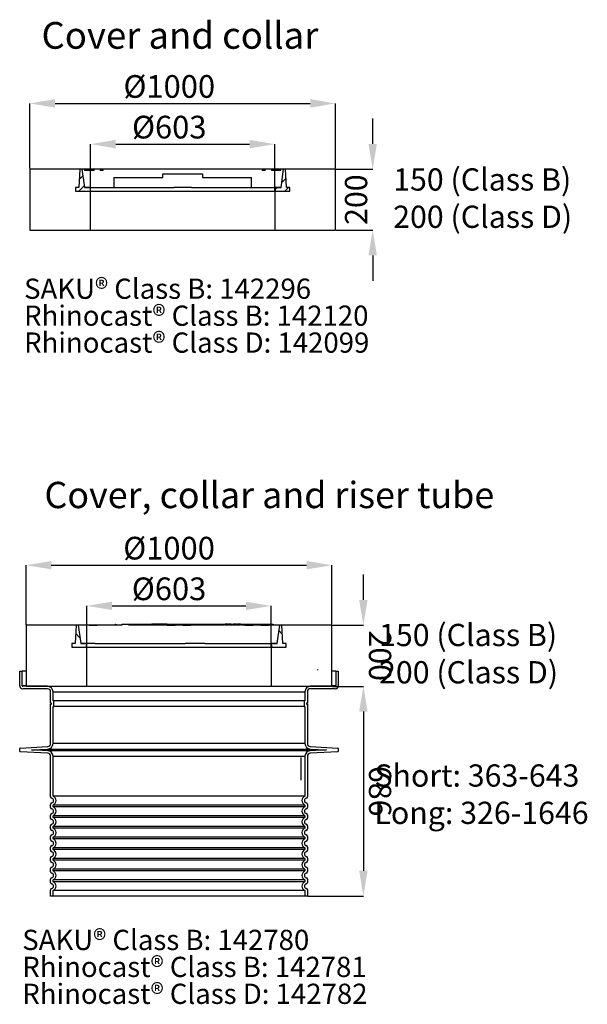
# Paper-space layout '1000L P2' of a CAD drawing. Units: millimetres. Extents: x -5 to 199, y -10 to 264.
# Drawn here: x 117 to 191, y 97 to 226 of the extents above; entities that cross this region are included whole.
import ezdxf

# ---------------------------------------------------------------- set-up
doc = ezdxf.new("R2010")
doc.units = ezdxf.units.MM
doc.header["$PDSIZE"] = -1
doc.layers.add('GREY', color=8, linetype='Continuous')
doc.styles.add('SLDTEXTSTYLE0', font='TXT', dxfattribs={"width": 0.7})
doc.styles.add('SLDTEXTSTYLE1', font='TXT', dxfattribs={"width": 0.75})
doc.dimstyles.new('SLDDIMSTYLE0', dxfattribs={"dimtxt": 2.967261, "dimasz": 3.302, "dimexe": 0, "dimexo": 0.0625, "dimgap": 0.741815, "dimtad": 1, "dimlfac": 25, "dimrnd": 1e-09, "dimzin": 12, "dimdsep": 46, "dimtxsty": 'SLDTEXTSTYLE0', "dimsah": 1, "dimcen": 0.09, "dimadec": 0, "dimazin": 3, "dimtfac": 1, "dimtofl": 0, "dimtmove": 0, "dimatfit": 3, "dimfxl": 1, "dimfrac": 2, "dimtolj": 1, "dimtzin": 12, "dimarcsym": 0})
doc.dimstyles.new('SLDDIMSTYLE2', dxfattribs={"dimtxt": 2.967261, "dimasz": 3.302, "dimexe": 0, "dimexo": 0.0625, "dimgap": 0.741815, "dimtad": 1, "dimlfac": 25, "dimrnd": 1e-09, "dimzin": 12, "dimdsep": 46, "dimtxsty": 'SLDTEXTSTYLE0', "dimsah": 1, "dimcen": 0.09, "dimadec": 0, "dimazin": 3, "dimtfac": 1, "dimtmove": 0, "dimatfit": 0, "dimfxl": 1, "dimfrac": 2, "dimtolj": 1, "dimtzin": 12, "dimarcsym": 0})
doc.dimstyles.new('SLDDIMSTYLE3', dxfattribs={"dimtxt": 2.910417, "dimasz": 3.302, "dimexe": 0, "dimexo": 0.0625, "dimgap": 0.727604, "dimtad": 1, "dimlfac": 25, "dimrnd": 1e-09, "dimzin": 12, "dimdsep": 46, "dimtxsty": 'SLDTEXTSTYLE1', "dimsah": 1, "dimcen": 0.09, "dimadec": 0, "dimazin": 3, "dimtfac": 1, "dimtofl": 0, "dimtmove": 0, "dimatfit": 3, "dimfxl": 1, "dimfrac": 2, "dimtolj": 1, "dimtzin": 12, "dimarcsym": 0})
pattern_1 = [(45, (-5.3277, -25.4693), (-0.7483547, 0.7483547), [])]
pattern_2 = [(45, (-5.3277, -25.4693), (-2.245064, 2.245064), [])]
pattern_3 = [(135, (-5.3277, -25.4693), (-2.245064, -2.245064), [])]

# ---------------------------------------------------------------- blocks, each defined once
blk = doc.blocks.new('SW_NOTE_2')
at = {"layer": 'GREY', "color": 0, "char_height": 2.9104, "attachment_point": 1, "style": 'SLDTEXTSTYLE0'}
for s, insert in [('Short: 363-643', (0, 3.75)), ('Long: 326-1646', (0, -1.13))]:
    blk.add_mtext(s, dxfattribs=dict(at, insert=insert))
blk = doc.blocks.new('SW_NOTE_3')
at = {"layer": 'GREY', "color": 0, "char_height": 2.9104, "attachment_point": 1, "style": 'SLDTEXTSTYLE0'}
for s, insert in [('150 (Class B)', (0, 3.75)), ('200 (Class D)', (0, -1.13))]:
    blk.add_mtext(s, dxfattribs=dict(at, insert=insert))
blk = doc.blocks.new('*D46')
at = {"color": 0, "linetype": 'Continuous', "lineweight": -2, "transparency": 16777216}
for p, q in [((118.42, 206.44), (118.42, 214.97)), ((121.73, 214.97), (155.12, 214.97)), ((158.42, 206.44), (158.42, 214.97))]:
    blk.add_line(p, q, dxfattribs=at)
at = {"color": 0, "linetype": 'Continuous', "transparency": 16777216}
for points in [[(121.73, 215.52), (121.73, 214.41), (118.42, 214.97)], [(155.12, 215.52), (155.12, 214.41), (158.42, 214.97)]]:
    blk.add_solid(points, dxfattribs=at)
at = {"layer": 'Defpoints', "color": 0, "linetype": 'Continuous', "transparency": 16777216}
for p in [(158.42, 214.97), (118.42, 206.38), (158.42, 206.38)]:
    blk.add_point(p, dxfattribs=at)
at = {"color": 0, "linetype": 'Continuous', "lineweight": 18, "transparency": 16777216, "insert": (136.67, 218.67), "char_height": 2.9673, "attachment_point": 2, "style": 'SLDTEXTSTYLE0'}
blk.add_mtext('\\A1;%%c1000', dxfattribs=at)
blk = doc.blocks.new('*D47')
at = {"color": 0, "linetype": 'Continuous', "lineweight": -2, "transparency": 16777216}
for p, q in [((163.28, 209.68), (163.28, 212.98)), ((158.49, 206.38), (163.28, 206.38)), ((158.49, 198.38), (163.28, 198.38)), ((163.28, 195.08), (163.28, 191.77))]:
    blk.add_line(p, q, dxfattribs=at)
at = {"color": 0, "linetype": 'Continuous', "transparency": 16777216}
for points in [[(162.73, 209.68), (163.83, 209.68), (163.28, 206.38)], [(162.73, 195.08), (163.83, 195.08), (163.28, 198.38)]]:
    blk.add_solid(points, dxfattribs=at)
at = {"layer": 'Defpoints', "color": 0, "linetype": 'Continuous', "transparency": 16777216}
for p in [(158.42, 206.38), (158.42, 198.38), (163.28, 198.38)]:
    blk.add_point(p, dxfattribs=at)
at = {"color": 0, "linetype": 'Continuous', "lineweight": 18, "transparency": 16777216, "insert": (159.65, 202.38), "char_height": 2.91, "attachment_point": 2, "rotation": 90, "style": 'SLDTEXTSTYLE1'}
blk.add_mtext('\\A1;200', dxfattribs=at)
blk = doc.blocks.new('*D48')
at = {"color": 0, "linetype": 'Continuous', "lineweight": -2, "transparency": 16777216}
for p, q in [((126.36, 203.56), (126.36, 209.64)), ((129.67, 209.64), (147.18, 209.64)), ((150.48, 203.56), (150.48, 209.64))]:
    blk.add_line(p, q, dxfattribs=at)
at = {"color": 0, "linetype": 'Continuous', "transparency": 16777216}
for points in [[(129.67, 210.19), (129.67, 209.09), (126.36, 209.64)], [(147.18, 210.19), (147.18, 209.09), (150.48, 209.64)]]:
    blk.add_solid(points, dxfattribs=at)
at = {"layer": 'Defpoints', "color": 0, "linetype": 'Continuous', "transparency": 16777216}
for p in [(150.48, 209.64), (126.36, 203.5), (150.48, 203.5)]:
    blk.add_point(p, dxfattribs=at)
at = {"color": 0, "linetype": 'Continuous', "lineweight": 18, "transparency": 16777216, "insert": (136.67, 213.35), "char_height": 2.967, "attachment_point": 2, "style": 'SLDTEXTSTYLE0'}
blk.add_mtext('\\A1;%%c603', dxfattribs=at)
blk = doc.blocks.new('SW_NOTE_5')
at = {"layer": 'GREY', "color": 0, "char_height": 2.9104, "attachment_point": 1, "style": 'SLDTEXTSTYLE0'}
for s, insert in [('150 (Class B)', (0, 3.75)), ('200 (Class D)', (0, -1.13))]:
    blk.add_mtext(s, dxfattribs=dict(at, insert=insert))
blk = doc.blocks.new('SW_NOTE_6')
at = {"color": 0, "linetype": 'Continuous', "lineweight": 0, "char_height": 2.6458, "attachment_point": 1, "style": 'SLDTEXTSTYLE0'}
for s, insert in [('SAKU® Class B: 142296', (0, 3.41)), ('Rhinocast® Class B: 142120', (0, -0.12)), ('Rhinocast® Class D: 142099', (0, -3.64))]:
    blk.add_mtext(s, dxfattribs=dict(at, insert=insert))
blk = doc.blocks.new('*D55')
at = {"color": 0, "linetype": 'Continuous', "lineweight": -2, "transparency": 16777216}
for p, q in [((125.88, 143.9), (125.88, 149.24)), ((129.18, 149.24), (146.7, 149.24)), ((150, 143.9), (150, 149.24))]:
    blk.add_line(p, q, dxfattribs=at)
at = {"color": 0, "linetype": 'Continuous', "transparency": 16777216}
for points in [[(129.18, 149.79), (129.18, 148.69), (125.88, 149.24)], [(146.7, 149.79), (146.7, 148.69), (150, 149.24)]]:
    blk.add_solid(points, dxfattribs=at)
at = {"layer": 'Defpoints', "color": 0, "linetype": 'Continuous', "transparency": 16777216}
for p in [(150, 149.24), (125.88, 143.83), (150, 143.83)]:
    blk.add_point(p, dxfattribs=at)
at = {"color": 0, "linetype": 'Continuous', "lineweight": 18, "transparency": 16777216, "insert": (136.64, 152.95), "char_height": 2.967, "attachment_point": 2, "rotation": 0.0023, "style": 'SLDTEXTSTYLE0'}
blk.add_mtext('\\A1;%%c603', dxfattribs=at)
blk = doc.blocks.new('*D56')
at = {"color": 0, "linetype": 'Continuous', "lineweight": -2, "transparency": 16777216}
for p, q in [((117.94, 146.77), (117.94, 154.56)), ((121.24, 154.56), (154.64, 154.56)), ((157.94, 146.78), (157.94, 154.56))]:
    blk.add_line(p, q, dxfattribs=at)
at = {"color": 0, "linetype": 'Continuous', "transparency": 16777216}
for points in [[(121.24, 155.11), (121.24, 154.01), (117.94, 154.56)], [(154.64, 155.11), (154.64, 154.01), (157.94, 154.56)]]:
    blk.add_solid(points, dxfattribs=at)
at = {"layer": 'Defpoints', "color": 0, "linetype": 'Continuous', "transparency": 16777216}
for p in [(157.94, 154.56), (117.94, 146.71), (157.94, 146.71)]:
    blk.add_point(p, dxfattribs=at)
at = {"color": 0, "linetype": 'Continuous', "lineweight": 18, "transparency": 16777216, "insert": (136.64, 158.27), "char_height": 2.9673, "attachment_point": 2, "rotation": 0.0023, "style": 'SLDTEXTSTYLE0'}
blk.add_mtext('\\A1;%%c1000', dxfattribs=at)
blk = doc.blocks.new('*D57')
at = {"color": 0, "linetype": 'Continuous', "lineweight": -2, "transparency": 16777216}
for p, q in [((158, 138.71), (162.06, 138.71)), ((162.06, 135.41), (162.06, 114.58)), ((154.81, 111.27), (162.06, 111.27))]:
    blk.add_line(p, q, dxfattribs=at)
at = {"color": 0, "linetype": 'Continuous', "transparency": 16777216}
for points in [[(162.61, 135.41), (161.51, 135.41), (162.06, 138.71)], [(162.61, 114.58), (161.51, 114.58), (162.06, 111.27)]]:
    blk.add_solid(points, dxfattribs=at)
at = {"layer": 'Defpoints', "color": 0, "linetype": 'Continuous', "transparency": 16777216}
for p in [(157.94, 138.71), (154.74, 111.27), (162.06, 111.27)]:
    blk.add_point(p, dxfattribs=at)
at = {"color": 0, "linetype": 'Continuous', "lineweight": 18, "transparency": 16777216, "insert": (165.7, 124.99), "char_height": 2.91, "attachment_point": 2, "rotation": 270.0023, "style": 'SLDTEXTSTYLE1'}
blk.add_mtext('\\A1;686', dxfattribs=at)
blk = doc.blocks.new('*D58')
at = {"layer": 'Defpoints', "color": 0, "transparency": 16777216}
for p in [(157.94, 146.71), (157.94, 138.71), (162.06, 138.71)]:
    blk.add_point(p, dxfattribs=at)
at = {"layer": 'GREY', "color": 0, "lineweight": -2, "transparency": 16777216}
for p, q in [((162.06, 150.02), (162.06, 153.32)), ((158, 146.71), (162.06, 146.71)), ((158, 138.71), (162.06, 138.71)), ((162.06, 135.41), (162.06, 132.11))]:
    blk.add_line(p, q, dxfattribs=at)
at = {"layer": 'GREY', "color": 0, "transparency": 16777216}
for points in [[(162.61, 150.02), (161.51, 150.02), (162.06, 146.71)], [(162.61, 135.41), (161.51, 135.41), (162.06, 138.71)]]:
    blk.add_solid(points, dxfattribs=at)
at = {"layer": 'GREY', "color": 0, "transparency": 16777216, "insert": (165.7, 142.71), "char_height": 2.91, "attachment_point": 2, "rotation": 270.0023, "style": 'SLDTEXTSTYLE1'}
blk.add_mtext('\\A1;200', dxfattribs=at)
blk = doc.blocks.new('SW_NOTE_8')
at = {"color": 0, "linetype": 'Continuous', "lineweight": 0, "char_height": 2.6458, "attachment_point": 1, "style": 'SLDTEXTSTYLE0'}
for s, insert in [('SAKU® Class B: 142780', (0, 3.41)), ('Rhinocast® Class B: 142781', (0, -0.12)), ('Rhinocast® Class D: 142782', (0, -3.64))]:
    blk.add_mtext(s, dxfattribs=dict(at, insert=insert))

psp = doc.layouts.new('1000L P2')

# ---------------------------------------------------------------- hatches: boundary and pattern name
at = {"linetype": 'Continuous', "lineweight": 18}
h = psp.add_hatch(dxfattribs=at)
h.set_pattern_fill('ANSI31', scale=0.333333, style=0)
h.set_pattern_definition(pattern_1)
h.paths.add_polyline_path([(124.85739, 203.97707), (124.42317, 203.97707), (124.42317, 203.49707), (126.34317, 203.49707), (126.34317, 203.97707), (125.56047, 203.97707), (125.22317, 206.37707), (124.98317, 206.37707)], flags=0)
h = psp.add_hatch(dxfattribs=at)
h.set_pattern_fill('ANSI31', style=0)
h.set_pattern_definition(pattern_2)
h.paths.add_polyline_path([(127.62317, 206.17707), (128.02317, 206.17707), (128.02317, 206.37707), (127.62317, 206.37707)], flags=0)
h = psp.add_hatch(dxfattribs=at)
h.set_pattern_fill('ANSI31', style=0)
h.set_pattern_definition(pattern_2)
h.paths.add_polyline_path([(150.02317, 206.17707), (151.26317, 206.17707), (151.26317, 206.37707), (150.02317, 206.37707)], flags=0)
h = psp.add_hatch(dxfattribs=at)
h.set_pattern_fill('ANSI31', scale=0.333333, style=0)
h.set_pattern_definition(pattern_1)
h.paths.add_polyline_path([(150.50317, 203.49707), (152.42317, 203.49707), (152.42317, 203.97707), (151.98895, 203.97707), (151.86317, 206.37707), (151.62317, 206.37707), (151.28587, 203.97707), (150.50317, 203.97707)], flags=0)
h = psp.add_hatch(dxfattribs=at)
h.set_pattern_fill('ANSI31', angle=90, style=0)
h.set_pattern_definition(pattern_3)
h.paths.add_polyline_path([(124.37584, 144.31258), (123.94162, 144.31257), (123.94164, 143.83257), (125.86164, 143.83265), (125.86162, 144.31265), (125.07892, 144.31261), (124.74152, 146.7126), (124.50152, 146.71259)], flags=0)
h = psp.add_hatch(dxfattribs=at)
h.set_pattern_fill('ANSI31', angle=90, style=0)
h.set_pattern_definition(pattern_3)
h.paths.add_polyline_path([(150.02164, 143.83364), (151.94164, 143.83371), (151.94162, 144.31371), (151.5074, 144.3137), (151.38152, 146.71369), (151.14152, 146.71368), (150.80432, 144.31367), (150.02162, 144.31364)], flags=0)
h = psp.add_hatch(dxfattribs=at)
h.set_pattern_fill('ANSI31', angle=90, style=0)
h.set_pattern_definition(pattern_3)
edge = h.paths.add_edge_path(flags=0)
edge.add_arc((155.94177, 140.71388), 0.24, 0, 360)

# ---------------------------------------------------------------- linework, layer by layer
at = {"color": 7, "linetype": 'Continuous', "lineweight": 25}
for p, q in [((118.42317, 206.37706), (118.42317, 198.37707)), ((124.98317, 206.37706), (118.42317, 206.37706)), ((124.98317, 206.37706), (124.85739, 203.97707)), ((125.22317, 206.37706), (124.98317, 206.37706)), ((125.22317, 206.37706), (125.56047, 203.97707)), ((125.58317, 206.37706), (125.22317, 206.37706)), ((125.58317, 206.37706), (125.58317, 206.17706)), ((126.82317, 206.37706), (125.58317, 206.37706)), ((126.82317, 206.17706), (125.58317, 206.17706)), ((126.82317, 206.17706), (126.82317, 206.37706)), ((127.62317, 206.37706), (126.82317, 206.37706)), ((127.62317, 206.37706), (127.62317, 206.17706)), ((128.02317, 206.37706), (127.62317, 206.37706)), ((128.02317, 206.17706), (127.62317, 206.17706)), ((128.02317, 206.17706), (128.02317, 206.37706)), ((148.82317, 206.37706), (128.02317, 206.37706)), ((148.82317, 206.37706), (148.82317, 206.17706)), ((149.22317, 206.37706), (148.82317, 206.37706)), ((149.22317, 206.17706), (148.82317, 206.17706)), ((149.22317, 206.17706), (149.22317, 206.37706)), ((150.02317, 206.37706), (149.22317, 206.37706)), ((150.02317, 206.37706), (150.02317, 206.17706)), ((151.26317, 206.37706), (150.02317, 206.37706)), ((151.26317, 206.17706), (150.02317, 206.17706)), ((151.26317, 206.17706), (151.26317, 206.37706)), ((151.62317, 206.37706), (151.26317, 206.37706)), ((151.28587, 203.97707), (151.62317, 206.37706)), ((151.86317, 206.37706), (151.62317, 206.37706)), ((151.98895, 203.97707), (151.86317, 206.37706)), ((158.42317, 206.37706), (151.86317, 206.37706)), ((158.42317, 198.37707), (158.42317, 206.37706)), ((129.42317, 205.29707), (135.82317, 205.29707)), ((129.42317, 205.29707), (129.42317, 203.97707)), ((135.82317, 205.77707), (141.02317, 205.77707)), ((135.82317, 205.29707), (135.82317, 205.77707)), ((141.02317, 205.77707), (141.02317, 205.29707)), ((141.02317, 205.29707), (147.42317, 205.29707)), ((147.42317, 203.97707), (147.42317, 205.29707)), ((124.42317, 203.97707), (124.42317, 203.49706)), ((124.85739, 203.97707), (124.42317, 203.97707)), ((125.56047, 203.97707), (129.42317, 203.97707)), ((126.34317, 203.97707), (125.56047, 203.97707)), ((126.34317, 203.49706), (126.34317, 203.97707)), ((129.42317, 203.97707), (137.28292, 203.97707)), ((139.56342, 203.97707), (137.28292, 203.97707)), ((139.56342, 203.97707), (147.42317, 203.97707)), ((147.42317, 203.97707), (151.28587, 203.97707)), ((150.50317, 203.97707), (150.50317, 203.49706)), ((151.28587, 203.97707), (150.50317, 203.97707)), ((152.42317, 203.97707), (151.98895, 203.97707)), ((152.42317, 203.49706), (152.42317, 203.97707)), ((124.42317, 203.49706), (126.34317, 203.49706)), ((124.42317, 203.49706), (126.36317, 203.49706)), ((126.36317, 198.37707), (126.36317, 203.49706)), ((126.36317, 203.49706), (150.48317, 203.49706)), ((150.48317, 203.49706), (150.48317, 198.37707)), ((150.48317, 203.49706), (152.42317, 203.49706)), ((150.50317, 203.49706), (152.42317, 203.49706)), ((118.42317, 198.37707), (126.36317, 198.37707)), ((126.36317, 198.37707), (150.48317, 198.37707)), ((150.48317, 198.37707), (158.42317, 198.37707)), ((124.50152, 146.71259), (117.94152, 146.71232)), ((117.94152, 146.71232), (117.94185, 138.71232)), ((124.50152, 146.71259), (124.37584, 144.31258)), ((124.74152, 146.7126), (124.50152, 146.71259)), ((129.64856, 146.7128), (124.74152, 146.7126)), ((124.74152, 146.7126), (125.07892, 144.31261)), ((126.20353, 146.71266), (127.22422, 146.7127)), ((129.64856, 146.7128), (129.64856, 146.8328)), ((129.64856, 146.8328), (129.68344, 146.8328)), ((129.68344, 146.8328), (129.68344, 146.7128)), ((130.47257, 146.71283), (129.68344, 146.7128)), ((130.47256, 146.83284), (131.36496, 146.83287)), ((130.47256, 146.83284), (130.47257, 146.71283)), ((131.36496, 146.71287), (131.36496, 146.83287)), ((131.36496, 146.83287), (131.40593, 146.83287)), ((143.86155, 146.71338), (131.36496, 146.71287)), ((131.40593, 146.83287), (131.4692, 146.83288)), ((131.40593, 146.83287), (131.40593, 146.71287)), ((131.4692, 146.83288), (131.87939, 146.83289)), ((131.4692, 146.83288), (131.4692, 146.71288)), ((131.87939, 146.83289), (132.22785, 146.83291)), ((131.87939, 146.71289), (131.87939, 146.83289)), ((132.22785, 146.83291), (132.22785, 146.71291)), ((132.22785, 146.83291), (132.27452, 146.83291)), ((132.27452, 146.83291), (132.45285, 146.83292)), ((132.27452, 146.83291), (132.27453, 146.71291)), ((132.45286, 146.83292), (133.43258, 146.83296)), ((132.45286, 146.83292), (132.45286, 146.71292)), ((133.43258, 146.83296), (133.43258, 146.71296)), ((133.43258, 146.83296), (133.63293, 146.83296)), ((133.63293, 146.83296), (133.83328, 146.83297)), ((133.63293, 146.83296), (133.63293, 146.71296)), ((133.83328, 146.83297), (134.03363, 146.83298)), ((133.83328, 146.83297), (133.83328, 146.71297)), ((134.03363, 146.83298), (134.23397, 146.83299)), ((134.03363, 146.83298), (134.03363, 146.71298)), ((134.23397, 146.83299), (134.40236, 146.833)), ((134.23397, 146.83299), (134.23398, 146.71299)), ((134.40236, 146.833), (134.40237, 146.713)), ((134.58847, 146.833), (134.40236, 146.833)), ((134.66458, 146.83301), (134.58847, 146.833)), ((134.58847, 146.833), (134.58847, 146.713)), ((134.86763, 146.83302), (134.66458, 146.83301)), ((134.66458, 146.83301), (134.66459, 146.71301)), ((134.86762, 146.83302), (134.86763, 146.71301)), ((135.05373, 146.83302), (134.86762, 146.83302)), ((135.12985, 146.83303), (135.05373, 146.83302)), ((135.05373, 146.83302), (135.05374, 146.71302)), ((135.12985, 146.83303), (135.12985, 146.71303)), ((135.25313, 146.83303), (135.12985, 146.83303)), ((135.43924, 146.83304), (135.25313, 146.83303)), ((135.25313, 146.83303), (135.25313, 146.71303)), ((135.43924, 146.83304), (135.43924, 146.71304)), ((135.55341, 146.83304), (135.43924, 146.83304)), ((135.55341, 146.83304), (135.55341, 146.71304)), ((135.72171, 146.83305), (135.72171, 146.71305)), ((135.72831, 146.71305), (135.7283, 146.83305)), ((135.75821, 146.83305), (135.73189, 146.83305)), ((135.94432, 146.83306), (135.75821, 146.83305)), ((135.75821, 146.83305), (135.75822, 146.71305)), ((135.94432, 146.83306), (135.94432, 146.71306)), ((136.05849, 146.83306), (135.94432, 146.83306)), ((136.05849, 146.83306), (136.05849, 146.71306)), ((136.22679, 146.83307), (136.22679, 146.71307)), ((136.23339, 146.71307), (136.23338, 146.83307)), ((136.40699, 146.83308), (136.23697, 146.83307)), ((136.40699, 146.83308), (136.40699, 146.71308)), ((136.41047, 146.83308), (136.40699, 146.83308)), ((136.41047, 146.83308), (137.43117, 146.83312)), ((136.41047, 146.83308), (136.41048, 146.71308)), ((136.41048, 146.71308), (137.43117, 146.71312)), ((137.43117, 146.83312), (137.55183, 146.83313)), ((137.43117, 146.71312), (137.43117, 146.83312)), ((137.55183, 146.83313), (137.55183, 146.71312)), ((137.55183, 146.83313), (137.75218, 146.83313)), ((137.75218, 146.83313), (137.95253, 146.83314)), ((137.75218, 146.83313), (137.75218, 146.71313)), ((137.95252, 146.83314), (138.15287, 146.83315)), ((137.95253, 146.83314), (137.95253, 146.71314)), ((138.15287, 146.83315), (138.35322, 146.83316)), ((138.15287, 146.83315), (138.15288, 146.71315)), ((138.35322, 146.83316), (138.45186, 146.83316)), ((138.35322, 146.83316), (138.35323, 146.71316)), ((138.45186, 146.83316), (139.47256, 146.8332)), ((138.45186, 146.83316), (138.45187, 146.71316)), ((138.45187, 146.71316), (139.47256, 146.7132)), ((139.47256, 146.8332), (139.51128, 146.83321)), ((139.47256, 146.7132), (139.47256, 146.8332)), ((139.51128, 146.83321), (139.51128, 146.7132)), ((139.51128, 146.83321), (139.71162, 146.83321)), ((139.71162, 146.83321), (139.91197, 146.83322)), ((139.71162, 146.83321), (139.71163, 146.71321)), ((139.91197, 146.83322), (140.11232, 146.83323)), ((139.91197, 146.83322), (139.91198, 146.71322)), ((140.11232, 146.83323), (140.31267, 146.83324)), ((140.11232, 146.83323), (140.11233, 146.71323)), ((140.31267, 146.83324), (140.51302, 146.83325)), ((140.31267, 146.83324), (140.31267, 146.71324)), ((140.51302, 146.83325), (140.51302, 146.71325)), ((140.51302, 146.83325), (140.69135, 146.83325)), ((140.69135, 146.83325), (141.67107, 146.83329)), ((140.69135, 146.83325), (140.69135, 146.71325)), ((141.67107, 146.83329), (141.87142, 146.8333)), ((141.67107, 146.83329), (141.67108, 146.71329)), ((141.87142, 146.8333), (142.07177, 146.83331)), ((141.87142, 146.8333), (141.87143, 146.7133)), ((142.07177, 146.83331), (142.27212, 146.83332)), ((142.07177, 146.83331), (142.07178, 146.71331)), ((142.27212, 146.83332), (142.47247, 146.83333)), ((142.27212, 146.83332), (142.27212, 146.71332)), ((142.47247, 146.83333), (142.47247, 146.71333)), ((142.47247, 146.83333), (142.6508, 146.83333)), ((142.6508, 146.83333), (143.63052, 146.83337)), ((142.6508, 146.83333), (142.6508, 146.71333)), ((143.63052, 146.83337), (143.83087, 146.83338)), ((143.63052, 146.83337), (143.63053, 146.71337)), ((143.83087, 146.83338), (143.86154, 146.83338)), ((143.83087, 146.83338), (143.83088, 146.71338)), ((143.86154, 146.83338), (143.98403, 146.83339)), ((143.86154, 146.83338), (143.86155, 146.71338)), ((144.23835, 146.8334), (143.98403, 146.83339)), ((143.98403, 146.83339), (143.98403, 146.71339)), ((144.38639, 146.7134), (143.98403, 146.71339)), ((144.38639, 146.83341), (144.23835, 146.8334)), ((144.23835, 146.8334), (144.23835, 146.7134)), ((144.38639, 146.83341), (144.38639, 146.7134)), ((144.38639, 146.83341), (144.47481, 146.83341)), ((144.47481, 146.83341), (144.47482, 146.71341)), ((144.47865, 146.83341), (144.47481, 146.83341)), ((144.9266, 146.71343), (144.47482, 146.71341)), ((144.47865, 146.83341), (144.47866, 146.71341)), ((144.53347, 146.83341), (144.47865, 146.83341)), ((144.71515, 146.83342), (144.53347, 146.83341)), ((144.53347, 146.71341), (144.53347, 146.83341)), ((144.71515, 146.83342), (144.71516, 146.71342)), ((144.75142, 146.83342), (144.71515, 146.83342)), ((144.75142, 146.83342), (144.92659, 146.83343)), ((144.75142, 146.83342), (144.75142, 146.71342)), ((144.92659, 146.83343), (144.9266, 146.71343)), ((144.92659, 146.83343), (145.0311, 146.83343)), ((145.03109, 146.83343), (145.07089, 146.83343)), ((145.0311, 146.71343), (145.0311, 146.83343)), ((145.47451, 146.71345), (145.0311, 146.71343)), ((145.22661, 146.83344), (145.07089, 146.83343)), ((145.07089, 146.83343), (145.0709, 146.71343)), ((145.41254, 146.83345), (145.22661, 146.83344)), ((145.22661, 146.83344), (145.22662, 146.71344)), ((145.41254, 146.83345), (145.41254, 146.71345)), ((145.47451, 146.83345), (145.41254, 146.83345)), ((145.47451, 146.71345), (145.47451, 146.83345)), ((145.47451, 146.83345), (145.56427, 146.83345)), ((145.56427, 146.71345), (145.56427, 146.83345)), ((145.56427, 146.83345), (145.56868, 146.83345)), ((145.9846, 146.71347), (145.56427, 146.71345)), ((145.56868, 146.83345), (145.6106, 146.83346)), ((145.56868, 146.83345), (145.56869, 146.71345)), ((145.98459, 146.83347), (145.6106, 146.83346)), ((145.61061, 146.71345), (145.6106, 146.83346)), ((145.98459, 146.83347), (146.10707, 146.83348)), ((145.9846, 146.71347), (145.98459, 146.83347)), ((146.10708, 146.71348), (146.10707, 146.83348)), ((146.10707, 146.83348), (146.30022, 146.83348)), ((151.14152, 146.71368), (146.10708, 146.71348)), ((146.30022, 146.83348), (146.39137, 146.83349)), ((146.30022, 146.83348), (146.30022, 146.71348)), ((146.39137, 146.83349), (146.59172, 146.8335)), ((146.39137, 146.83349), (146.39137, 146.71349)), ((146.59171, 146.8335), (146.61742, 146.8335)), ((146.59172, 146.8335), (146.59172, 146.71349)), ((146.61742, 146.8335), (147.63812, 146.83354)), ((146.61742, 146.8335), (146.61743, 146.7135)), ((146.61743, 146.7135), (147.63812, 146.71354)), ((147.63812, 146.71354), (147.63812, 146.83354)), ((147.63812, 146.83354), (147.74977, 146.83354)), ((147.74977, 146.83354), (147.95012, 146.83355)), ((147.74977, 146.83354), (147.74978, 146.71354)), ((147.95012, 146.83355), (148.15047, 146.83356)), ((147.95012, 146.83355), (147.95012, 146.71355)), ((148.15047, 146.83356), (148.35082, 146.83357)), ((148.15047, 146.83356), (148.15047, 146.71356)), ((148.35082, 146.83357), (148.55117, 146.83358)), ((148.35082, 146.83357), (148.35082, 146.71357)), ((148.55116, 146.83358), (148.65881, 146.83358)), ((148.55117, 146.83358), (148.55117, 146.71358)), ((148.65881, 146.83358), (149.67951, 146.83362)), ((148.65881, 146.83358), (148.65882, 146.71358)), ((148.65882, 146.71358), (149.67951, 146.71362)), ((149.67951, 146.71362), (149.67951, 146.83362)), ((149.67951, 146.83362), (149.70922, 146.83362)), ((149.70922, 146.83362), (149.90957, 146.83363)), ((149.70922, 146.83362), (149.70923, 146.71362)), ((149.90957, 146.83363), (150.10992, 146.83364)), ((149.90957, 146.83363), (149.90957, 146.71363)), ((150.10992, 146.83364), (150.28034, 146.83365)), ((150.10992, 146.83364), (150.10992, 146.71364)), ((150.28034, 146.83365), (150.28035, 146.71365)), ((150.80432, 144.31367), (151.14152, 146.71368)), ((151.38152, 146.71369), (151.14152, 146.71368)), ((157.94152, 146.71396), (151.38152, 146.71369)), ((151.5074, 144.3137), (151.38152, 146.71369)), ((157.94185, 138.71396), (157.94152, 146.71396)), ((124.37584, 144.31258), (123.94162, 144.31257)), ((123.94162, 144.31257), (123.94164, 143.83257)), ((125.86162, 144.31265), (125.07892, 144.31261)), ((125.07892, 144.31261), (125.64162, 144.31264)), ((125.86164, 143.83264), (125.86162, 144.31265)), ((125.86162, 144.31265), (125.93094, 144.31265)), ((126.99303, 144.31269), (125.93094, 144.31265)), ((126.99303, 144.31269), (138.76503, 144.31317)), ((140.72448, 144.31325), (138.76503, 144.31317)), ((141.33325, 144.31328), (140.72448, 144.31325)), ((141.33325, 144.31328), (150.02162, 144.31364)), ((150.80432, 144.31367), (150.02162, 144.31364)), ((150.02162, 144.31364), (150.02164, 143.83363)), ((150.24162, 144.31364), (150.80432, 144.31367)), ((151.94162, 144.31371), (151.5074, 144.3137)), ((151.94164, 143.83371), (151.94162, 144.31371)), ((123.94164, 143.83257), (125.88164, 143.83265)), ((123.94164, 143.83257), (125.86164, 143.83264)), ((125.88164, 143.83265), (150.00164, 143.83363)), ((125.88185, 138.71265), (125.88164, 143.83265)), ((150.00164, 143.83363), (151.94164, 143.83371)), ((150.00164, 143.83363), (150.00185, 138.71363)), ((150.02164, 143.83363), (151.94164, 143.83371)), ((117.10176, 140.71229), (117.42176, 140.7123)), ((117.10184, 138.79229), (117.10176, 140.71229)), ((117.94177, 140.71232), (117.42176, 140.7123)), ((117.42184, 138.7923), (117.42176, 140.7123)), ((158.46177, 140.71398), (157.94177, 140.71396)), ((158.46177, 140.71398), (158.78177, 140.71399)), ((158.46177, 140.71398), (158.46184, 138.79398)), ((158.78177, 140.71399), (158.78184, 138.79399)), ((120.74185, 138.71244), (117.50185, 138.7123)), ((120.74186, 138.39244), (117.50186, 138.3923)), ((117.94185, 138.71232), (125.88185, 138.71265)), ((121.14194, 136.51245), (121.14188, 137.99245)), ((121.46188, 137.99247), (154.42188, 137.99382)), ((121.46193, 136.83247), (121.46188, 137.99247)), ((125.88185, 138.71265), (150.00185, 138.71363)), ((150.00185, 138.71363), (157.94185, 138.71396)), ((154.42188, 137.99382), (154.42192, 136.83382)), ((154.74188, 137.99383), (154.74194, 136.51383)), ((158.38185, 138.71398), (155.14185, 138.71384)), ((158.38186, 138.39398), (155.14186, 138.39385)), ((121.58192, 136.83247), (121.46193, 136.83247)), ((154.30192, 136.83381), (121.58192, 136.83247)), ((121.58195, 136.07247), (121.58192, 136.83247)), ((154.42192, 136.83382), (154.30192, 136.83381)), ((154.30192, 136.83381), (154.30196, 136.07381)), ((121.26194, 136.51246), (121.14194, 136.51245)), ((121.14194, 136.39245), (121.26194, 136.39246)), ((121.14215, 131.22377), (121.14194, 136.39245)), ((121.26194, 136.39246), (121.26194, 136.51246)), ((121.46216, 131.22378), (121.46196, 136.07247)), ((121.46196, 136.07247), (121.58195, 136.07247)), ((154.30196, 136.07381), (121.58195, 136.07247)), ((154.30196, 136.07381), (154.42196, 136.07382)), ((154.42196, 136.07382), (154.42215, 131.22513)), ((154.74194, 136.51383), (154.62194, 136.51382)), ((154.62194, 136.51382), (154.62194, 136.39382)), ((154.62194, 136.39382), (154.74194, 136.39383)), ((154.74194, 136.39383), (154.74215, 131.22514)), ((117.10219, 130.2282), (117.10218, 130.55637)), ((117.17799, 130.63626), (120.7631, 130.8243)), ((120.76314, 129.96058), (117.17801, 130.14832)), ((118.63706, 130.39235), (120.77986, 130.50474)), ((118.63706, 130.39235), (157.24732, 130.39393)), ((120.77987, 130.28014), (118.63706, 130.39235)), ((120.77986, 130.50474), (155.1045, 130.50614)), ((155.10451, 130.28154), (120.77987, 130.28014)), ((154.42215, 131.22513), (121.46216, 131.22378)), ((155.1045, 130.50614), (157.24732, 130.39393)), ((157.24732, 130.39393), (155.10451, 130.28154)), ((155.12124, 130.82571), (158.70637, 130.63796)), ((158.70639, 130.15002), (155.12127, 129.96198)), ((158.78218, 130.55808), (158.78219, 130.22991)), ((121.14244, 124.26346), (121.14222, 129.56114)), ((121.46222, 129.56115), (154.42222, 129.5625)), ((121.46244, 124.35237), (121.46222, 129.56115)), ((153.9064, 126.41379), (153.90627, 129.41379)), ((154.42222, 129.5625), (154.42244, 124.35372)), ((154.74222, 129.56252), (154.74244, 124.26483)), ((154.42244, 124.35372), (121.46244, 124.35237)), ((121.1425, 122.86346), (121.14248, 123.27245)), ((154.42248, 123.18492), (121.46249, 123.18357)), ((121.46249, 122.95237), (121.46249, 123.18357)), ((154.42249, 122.95372), (121.46249, 122.95237)), ((154.42248, 123.18492), (154.42249, 122.95372)), ((154.74248, 123.27383), (154.7425, 122.86483)), ((121.14255, 121.46346), (121.14254, 121.87245)), ((154.42254, 121.78492), (121.46254, 121.78357)), ((121.46255, 121.55237), (121.46254, 121.78357)), ((154.42255, 121.55372), (121.46255, 121.55237)), ((154.42254, 121.78492), (154.42255, 121.55372)), ((154.74254, 121.87383), (154.74255, 121.46483)), ((121.14261, 120.06346), (121.14259, 120.47245)), ((154.4226, 120.38492), (121.4626, 120.38357)), ((121.46261, 120.15237), (121.4626, 120.38357)), ((154.42261, 120.15372), (121.46261, 120.15237)), ((154.4226, 120.38492), (154.42261, 120.15372)), ((154.7426, 120.47383), (154.74261, 120.06483)), ((121.14267, 118.66346), (121.14265, 119.07245)), ((154.42266, 118.98492), (121.46266, 118.98357)), ((121.46267, 118.75237), (121.46266, 118.98357)), ((154.42267, 118.75372), (121.46267, 118.75237)), ((154.42266, 118.98492), (154.42267, 118.75372)), ((154.74265, 119.07383), (154.74267, 118.66483)), ((121.14272, 117.26346), (121.14271, 117.67245)), ((154.42271, 117.58492), (121.46271, 117.58357)), ((121.46272, 117.35237), (121.46271, 117.58357)), ((154.42272, 117.35372), (121.46272, 117.35237)), ((154.42271, 117.58492), (154.42272, 117.35372)), ((154.74271, 117.67383), (154.74273, 117.26483)), ((121.14278, 115.86346), (121.14277, 116.27245)), ((154.42277, 116.18492), (121.46277, 116.18357)), ((121.46278, 115.95237), (121.46277, 116.18357)), ((154.42278, 115.95372), (121.46278, 115.95237)), ((154.42277, 116.18492), (154.42278, 115.95372)), ((154.74277, 116.27383), (154.74278, 115.86483)), ((121.14284, 114.46346), (121.14282, 114.87245)), ((154.42283, 114.78492), (121.46283, 114.78357)), ((121.46284, 114.55237), (121.46283, 114.78357)), ((154.42283, 114.78492), (154.42284, 114.55372)), ((154.74282, 114.87383), (154.74284, 114.46483)), ((121.1429, 113.06346), (121.14288, 113.47245)), ((154.42284, 114.55372), (121.46284, 114.55237)), ((154.42289, 113.38492), (121.46289, 113.38357)), ((121.4629, 113.15237), (121.46289, 113.38357)), ((154.42289, 113.38492), (154.42289, 113.15372)), ((154.74288, 113.47383), (154.7429, 113.06483)), ((121.14297, 111.27245), (121.14294, 112.07245)), ((154.42289, 113.15372), (121.4629, 113.15237)), ((154.74294, 112.07383), (154.74297, 111.27383)), ((121.46297, 111.27247), (121.14297, 111.27245)), ((154.42294, 111.98492), (121.46294, 111.98357)), ((121.46297, 111.27247), (121.46294, 111.98357)), ((154.42297, 111.27382), (121.46297, 111.27247)), ((154.42294, 111.98492), (154.42297, 111.27382)), ((154.74297, 111.27383), (154.42297, 111.27382))]:
    psp.add_line(p, q, dxfattribs=at)
at = {"color": 8, "linetype": 'Continuous', "lineweight": 25}
for p, q in [((117.94185, 138.79232), (117.42184, 138.7923)), ((158.46184, 138.79398), (157.94184, 138.79396))]:
    psp.add_line(p, q, dxfattribs=at)
at = {"color": 7, "linetype": 'Continuous', "lineweight": 25}
for centre, radius, start, end in [((117.50184, 138.7923), 0.4, 180.0023472, 270.0023472), ((117.50184, 138.7923), 0.08, 180.0023472, 270.0023472), ((120.74188, 137.99244), 0.72, 0.0023472, 90.0023472), ((120.74188, 137.99244), 0.4, 0.0023472, 90.0023472), ((155.14188, 137.99385), 0.72, 90.0023472, 180.0023472), ((155.14188, 137.99385), 0.4, 90.0023472, 180.0023472), ((158.38184, 138.79398), 0.08, 270.0023472, 0.0023472), ((158.38184, 138.79398), 0.4, 270.0023472, 0.0023472), ((117.18218, 130.55637), 0.08, 93.0023472, 180.0023472), ((117.18219, 130.22821), 0.08, 180.0023472, 267.0023472), ((120.74215, 131.22375), 0.4, 273.0023472, 0.0023472), ((120.74215, 131.22375), 0.72, 273.0023472, 0.0023472), ((120.74222, 129.56112), 0.72, 0.0023472, 87.0023472), ((155.14215, 131.22516), 0.72, 180.0023472, 267.0023472), ((155.14222, 129.56253), 0.72, 93.0023472, 180.0023472), ((155.14215, 131.22516), 0.4, 180.0023472, 267.0023472), ((158.70218, 130.55807), 0.08, 0.0023472, 87.0023472), ((158.70219, 130.22991), 0.08, 273.0023472, 0.0023472), ((120.74222, 129.56112), 0.4, 0.0023472, 87.0023472), ((155.14222, 129.56253), 0.4, 93.0023472, 180.0023472), ((121.34244, 124.26346), 0.2, 180.0023472, 257.8276179), ((121.23556, 123.76796), 0.3069, 282.1770766, 77.8276179), ((121.23556, 123.76796), 0.6269, 291.2218741, 68.7828204), ((154.64936, 123.76933), 0.6269, 111.2218741, 248.7828204), ((154.64936, 123.76933), 0.3069, 102.1770766, 257.8276179), ((154.54244, 124.26482), 0.2, 282.1770766, 0.0023472), ((121.34248, 123.27246), 0.2, 102.1770766, 180.0023472), ((121.3425, 122.86346), 0.2, 180.0023472, 257.8276179), ((121.23561, 122.36796), 0.3069, 282.1770766, 77.8276179), ((121.23561, 122.36796), 0.6269, 291.2218741, 68.7828204), ((154.64942, 122.36933), 0.6269, 111.2218741, 248.7828204), ((154.64942, 122.36933), 0.3069, 102.1770766, 257.8276179), ((154.54248, 123.27382), 0.2, 0.0023472, 77.8276179), ((154.5425, 122.86482), 0.2, 282.1770766, 0.0023472), ((121.34254, 121.87246), 0.2, 102.1770766, 180.0023472), ((121.34255, 121.46346), 0.2, 180.0023472, 257.8276179), ((121.23567, 120.96796), 0.3069, 282.1770766, 77.8276179), ((121.23567, 120.96796), 0.6269, 291.2218741, 68.7828204), ((154.64948, 120.96933), 0.6269, 111.2218741, 248.7828204), ((154.64948, 120.96933), 0.3069, 102.1770766, 257.8276179), ((154.54254, 121.87382), 0.2, 0.0023472, 77.8276179), ((154.54255, 121.46482), 0.2, 282.1770766, 0.0023472), ((121.34259, 120.47246), 0.2, 102.1770766, 180.0023472), ((121.34261, 120.06346), 0.2, 180.0023472, 257.8276179), ((121.23573, 119.56796), 0.3069, 282.1770766, 77.8276179), ((121.23573, 119.56796), 0.6269, 291.2218741, 68.7828204), ((154.64953, 119.56933), 0.6269, 111.2218741, 248.7828204), ((154.64953, 119.56933), 0.3069, 102.1770766, 257.8276179), ((154.54259, 120.47382), 0.2, 0.0023472, 77.8276179), ((154.54261, 120.06482), 0.2, 282.1770766, 0.0023472), ((121.34265, 119.07246), 0.2, 102.1770766, 180.0023472), ((121.34267, 118.66346), 0.2, 180.0023472, 257.8276179), ((121.23579, 118.16796), 0.6269, 291.2218741, 68.7828204), ((154.64959, 118.16933), 0.6269, 111.2218741, 248.7828204), ((154.54265, 119.07382), 0.2, 0.0023472, 77.8276179), ((154.54267, 118.66482), 0.2, 282.1770766, 0.0023472), ((121.34271, 117.67246), 0.2, 102.1770766, 180.0023472), ((121.34273, 117.26346), 0.2, 180.0023472, 257.8276179), ((121.23579, 118.16796), 0.3069, 282.1770766, 77.8276179), ((121.23584, 116.76796), 0.6269, 291.2218741, 68.7828204), ((154.64965, 116.76933), 0.6269, 111.2218741, 248.7828204), ((154.64959, 118.16933), 0.3069, 102.1770766, 257.8276179), ((154.54271, 117.67382), 0.2, 0.0023472, 77.8276179), ((154.54273, 117.26482), 0.2, 282.1770766, 0.0023472), ((121.34277, 116.27246), 0.2, 102.1770766, 180.0023472), ((121.23584, 116.76796), 0.3069, 282.1770766, 77.8276179), ((121.2359, 115.36796), 0.6269, 291.2218741, 68.7828204), ((154.64971, 115.36933), 0.6269, 111.2218741, 248.7828204), ((154.64965, 116.76933), 0.3069, 102.1770766, 257.8276179), ((154.54277, 116.27382), 0.2, 0.0023472, 77.8276179), ((121.34278, 115.86346), 0.2, 180.0023472, 257.8276179), ((121.34282, 114.87246), 0.2, 102.1770766, 180.0023472), ((121.2359, 115.36796), 0.3069, 282.1770766, 77.8276179), ((154.64971, 115.36933), 0.3069, 102.1770766, 257.8276179), ((154.54278, 115.86482), 0.2, 282.1770766, 0.0023472), ((154.54282, 114.87382), 0.2, 0.0023472, 77.8276179), ((121.34284, 114.46346), 0.2, 180.0023472, 257.8276179), ((121.34288, 113.47246), 0.2, 102.1770766, 180.0023472), ((121.23596, 113.96796), 0.3069, 282.1770766, 77.8276179), ((121.23596, 113.96796), 0.6269, 291.2218741, 68.7828204), ((154.64976, 113.96933), 0.6269, 111.2218741, 248.7828204), ((154.64976, 113.96933), 0.3069, 102.1770766, 257.8276179), ((154.54284, 114.46482), 0.2, 282.1770766, 0.0023472), ((154.54288, 113.47382), 0.2, 0.0023472, 77.8276179), ((121.3429, 113.06346), 0.2, 180.0023472, 257.8276179), ((121.34294, 112.07246), 0.2, 102.1770766, 180.0023472), ((121.23602, 112.56796), 0.3069, 282.1770766, 77.8276179), ((121.23602, 112.56796), 0.6269, 291.2218741, 68.7828204), ((154.64982, 112.56933), 0.6269, 111.2218741, 248.7828204), ((154.64982, 112.56933), 0.3069, 102.1770766, 257.8276179), ((154.5429, 113.06482), 0.2, 282.1770766, 0.0023472), ((154.54294, 112.07382), 0.2, 0.0023472, 77.8276179)]:
    psp.add_arc(centre, radius, start, end, dxfattribs=at)
for points, knots in [([(135.72171, 146.83305), (135.71218, 146.83305), (135.69312, 146.83305), (135.63333, 146.83305), (135.58626, 146.83304), (135.56581, 146.83304)], [0, 0, 0, 0, 0.361367941, 0.722634611, 1, 1, 1, 1]), ([(136.22679, 146.83307), (136.21731, 146.83307), (136.19837, 146.83307), (136.13736, 146.83307), (136.09012, 146.83307), (136.06677, 146.83306), (136.06549, 146.83306)], [0, 0, 0, 0, 0.352969023, 0.705839129, 0.983912309, 1, 1, 1, 1])]:
    psp.add_open_spline(points, degree=3, knots=knots, dxfattribs=at)

# ---------------------------------------------------------------- block references
at = {"color": 7, "linetype": 'Continuous', "lineweight": 0}
for name, p in [('SW_NOTE_6', (117.67518, 188.642)), ('SW_NOTE_8', (117.43475, 103.4499))]:
    psp.add_blockref(name, p, dxfattribs=at)
at = {"layer": 'GREY'}
for name, p in [('SW_NOTE_5', (165.95749, 202.72455)), ('SW_NOTE_3', (164.10936, 143.13322)), ('SW_NOTE_2', (163.50446, 124.74642))]:
    psp.add_blockref(name, p, dxfattribs=at)

# ---------------------------------------------------------------- texts
at = {"color": 7, "linetype": 'Continuous', "lineweight": 0, "attachment_point": 2, "style": 'SLDTEXTSTYLE0'}
for s, insert, char_height in [('Cover and collar', (138.06309, 225.62065), 3.5), ('Cover, collar and riser tube', (149.75953, 165.46227), 3.4395833)]:
    psp.add_mtext(s, dxfattribs=dict(at, insert=insert, char_height=char_height))

# ---------------------------------------------------------------- dimensions: what is measured, and where the dimension line sits
at = {"color": 7, "linetype": 'Continuous', "lineweight": 18}
for base, p1, p2, dimstyle, picture, middle in [((158.42317, 214.96501), (118.42317, 206.37707), (158.42317, 206.37707), 'SLDDIMSTYLE0', '*D46', (136.6677, 214.96501)), ((150.48317, 209.63714), (126.36317, 203.49707), (150.48317, 203.49707), 'SLDDIMSTYLE2', '*D48', (136.6677, 209.63714))]:
    dim = psp.add_linear_dim(base=base, p1=p1, p2=p2, text='%%c<>', dimstyle=dimstyle, dxfattribs=at)
    dim.commit()
    dim.dimension.update_dxf_attribs({"geometry": picture, "text_midpoint": middle, "dimtype": 160})
for base, p1, p2, angle, picture, middle in [((163.28303, 198.37707), (158.42317, 206.37707), (158.42317, 198.37707), 90, '*D47', (163.28303, 202.37707)), ((162.06344, 111.27413), (157.94185, 138.71396), (154.74297, 111.27383), 270.0023472, '*D57', (162.06288, 124.99413))]:
    dim = psp.add_linear_dim(base=base, p1=p1, p2=p2, angle=angle, dimstyle='SLDDIMSTYLE3', dxfattribs=at)
    dim.commit()
    dim.dimension.update_dxf_attribs({"geometry": picture, "text_midpoint": middle, "dimtype": 160})
for base, p1, p2, dimstyle, picture, middle in [((157.9412, 154.5634), (117.94152, 146.71232), (157.94152, 146.71396), 'SLDDIMSTYLE0', '*D56', (136.6383, 154.56252)), ((150.00142, 149.23668), (125.88164, 143.83265), (150.00164, 143.83363), 'SLDDIMSTYLE2', '*D55', (136.6383, 149.23613))]:
    dim = psp.add_linear_dim(base=base, p1=p1, p2=p2, angle=0.0023472, text='%%c<>', dimstyle=dimstyle, dxfattribs=at)
    dim.commit()
    dim.dimension.update_dxf_attribs({"geometry": picture, "text_midpoint": middle, "dimtype": 160})
at = {"layer": 'GREY'}
dim = psp.add_linear_dim(base=(162.06314, 138.71413), p1=(157.94152, 146.71396), p2=(157.94185, 138.71396), angle=270.0023472, dimstyle='SLDDIMSTYLE3', dxfattribs=at)
dim.commit()
dim.dimension.update_dxf_attribs({"geometry": '*D58', "text_midpoint": (162.06298, 142.71413), "dimtype": 160})

doc.saveas('drawing.dxf')
